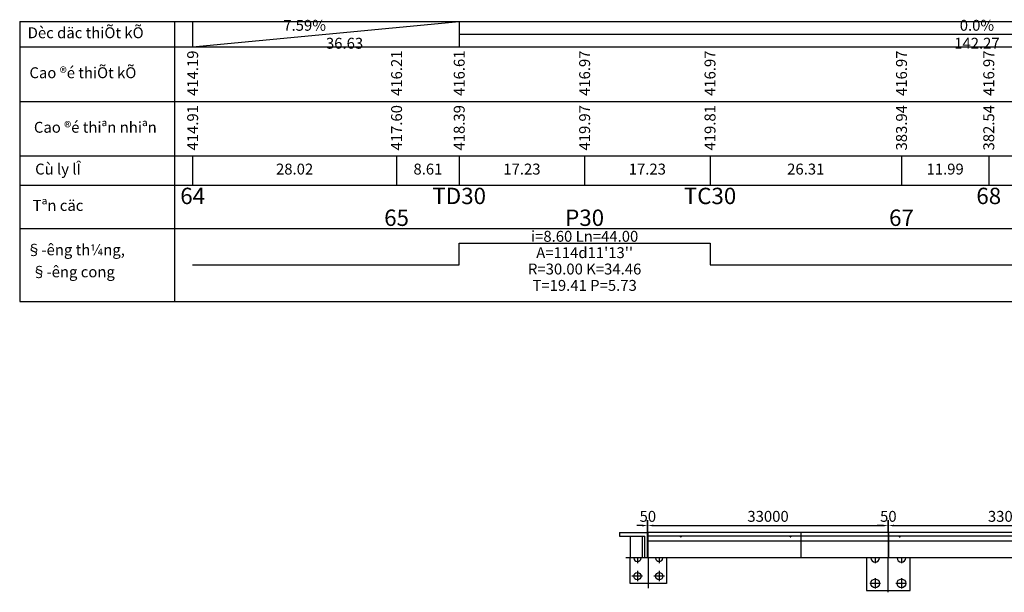
# Model space of a CAD drawing. Units: inches. Extents: x 3844 to 4986, y -112 to 84.
# Drawn here: x 4659 to 4795, y -112 to -33 of the extents above; entities that cross this region are included whole.
import ezdxf
from ezdxf.enums import TextEntityAlignment as Align

# ---------------------------------------------------------------- set-up
doc = ezdxf.new("R2010")
doc.units = ezdxf.units.IN
doc.header["$LTSCALE"] = 20
doc.header["$MEASUREMENT"] = 0
doc.linetypes.add('HIDDEN', pattern=[0.375, 0.25, -0.125])
for name, color, linetype in [('1', 1, 'Continuous'), ('ENTTDTHIETKE', 2, 'Continuous'), ('ENTTDTUNHIEN', 3, 'Continuous'), ('hidden', 6, 'HIDDEN'), ('MOTRU', 6, 'Continuous'), ('OUTLINE', 2, 'Continuous'), ('PLINETHANGCONG', 5, 'Continuous'), ('TEXTHEADERTD', 4, 'Continuous'), ('TEXTTENCOC', 5, 'Continuous')]:
    doc.layers.add(name, color=color, linetype=linetype)
doc.styles.add('ARIALH', font='VHARIAL.ttf')
doc.styles.add('ChuSo', font='vnsimple.shx')
doc.styles.add('TenCoc', font='vnromanc.shx')
doc.styles.add('TieuDe', font='VHARIALN.ttf')
doc.dimstyles.new('1-1250s', dxfattribs={"dimtxt": 1.5, "dimasz": 0.75, "dimexe": 0.75, "dimexo": 0, "dimgap": 0.5, "dimtad": 1, "dimdec": 0, "dimlfac": 1000, "dimdsep": 46, "dimtxsty": 'ARIALH', "dimcen": 1, "dimdle": 1.5, "dimclrd": 8, "dimclre": 8, "dimclrt": 4, "dimadec": 0, "dimazin": 0, "dimtfac": 1, "dimtdec": 0, "dimtix": 1, "dimtmove": 2, "dimatfit": 3, "dimfxl": 0, "dimtolj": 1, "dimtzin": 0, "dimarcsym": 0})

# ---------------------------------------------------------------- blocks, each defined once
blk = doc.blocks.new('thnc')
for p, q in [((0, 0), (0, -100)), ((-50, -50), (50, -50)), ((-36, -15), (36, -85)), ((35, -15), (-35, -85))]:
    blk.add_line(p, q)
blk.add_lwpolyline([(-50, -100), (50, -100), (50, 0), (-50, 0)], close=True)
blk.add_circle((0, -50), 50)
blk = doc.blocks.new('*D47')
at = {"color": 8, "lineweight": -2}
for p, q in [((4777.97, -102.48), (4777.22, -102.48)), ((4778.72, -102.9), (4778.72, -101.73)), ((4778.72, -102.48), (4778.77, -102.48)), ((4778.77, -102.9), (4778.77, -101.73)), ((4779.52, -102.48), (4780.27, -102.48))]:
    blk.add_line(p, q, dxfattribs=at)
at = {"color": 8}
for points in [[(4777.97, -102.35), (4777.97, -102.6), (4778.72, -102.48)], [(4779.52, -102.35), (4779.52, -102.6), (4778.77, -102.48)]]:
    blk.add_solid(points, dxfattribs=at)
at = {"layer": 'DEFPOINTS', "color": 0}
for p in [(4778.77, -102.48), (4778.72, -102.9), (4778.77, -102.9)]:
    blk.add_point(p, dxfattribs=at)
at = {"color": 4, "insert": (4778.75, -101.21), "char_height": 1.5, "attachment_point": 5, "style": 'ARIALH'}
blk.add_mtext('\\A1;50', dxfattribs=at)
blk = doc.blocks.new('*D48')
at = {"color": 8, "lineweight": -2}
for p, q in [((4745.72, -103.43), (4745.72, -101.73)), ((4746.47, -102.48), (4777.97, -102.48)), ((4778.72, -103.43), (4778.72, -101.73))]:
    blk.add_line(p, q, dxfattribs=at)
at = {"color": 8}
for points in [[(4746.47, -102.35), (4746.47, -102.6), (4745.72, -102.48)], [(4777.97, -102.35), (4777.97, -102.6), (4778.72, -102.48)]]:
    blk.add_solid(points, dxfattribs=at)
at = {"layer": 'DEFPOINTS', "color": 0}
for p in [(4778.72, -102.48), (4745.72, -103.43), (4778.72, -103.43)]:
    blk.add_point(p, dxfattribs=at)
at = {"color": 4, "insert": (4762.22, -101.21), "char_height": 1.5, "attachment_point": 5, "style": 'ARIALH'}
blk.add_mtext('\\A1;33000', dxfattribs=at)
blk = doc.blocks.new('*D49')
at = {"color": 8, "lineweight": -2}
for p, q in [((4778.77, -103.43), (4778.77, -101.73)), ((4779.52, -102.48), (4811.02, -102.48)), ((4811.77, -103.43), (4811.77, -101.73))]:
    blk.add_line(p, q, dxfattribs=at)
at = {"color": 8}
for points in [[(4779.52, -102.35), (4779.52, -102.6), (4778.77, -102.48)], [(4811.02, -102.35), (4811.02, -102.6), (4811.77, -102.48)]]:
    blk.add_solid(points, dxfattribs=at)
at = {"layer": 'DEFPOINTS', "color": 0}
for p in [(4811.77, -102.48), (4778.77, -103.43), (4811.77, -103.43)]:
    blk.add_point(p, dxfattribs=at)
at = {"color": 4, "insert": (4795.27, -101.21), "char_height": 1.5, "attachment_point": 5, "style": 'ARIALH'}
blk.add_mtext('\\A1;33000', dxfattribs=at)
blk = doc.blocks.new('*D51')
at = {"color": 8, "lineweight": -2}
for p, q in [((4744.92, -102.48), (4744.17, -102.48)), ((4745.67, -103.43), (4745.67, -101.73)), ((4745.72, -102.48), (4745.67, -102.48)), ((4745.72, -103.43), (4745.72, -101.73)), ((4746.47, -102.48), (4747.22, -102.48))]:
    blk.add_line(p, q, dxfattribs=at)
at = {"color": 8}
for points in [[(4744.92, -102.35), (4744.92, -102.6), (4745.67, -102.48)], [(4746.47, -102.35), (4746.47, -102.6), (4745.72, -102.48)]]:
    blk.add_solid(points, dxfattribs=at)
at = {"layer": 'DEFPOINTS', "color": 0}
for p in [(4745.67, -102.48), (4745.67, -103.43), (4745.72, -103.43)]:
    blk.add_point(p, dxfattribs=at)
at = {"color": 4, "insert": (4745.7, -101.21), "char_height": 1.5, "attachment_point": 5, "style": 'ARIALH'}
blk.add_mtext('\\A1;50', dxfattribs=at)

msp = doc.modelspace()

# ---------------------------------------------------------------- linework, layer by layer
for p, q in [((4745.6709, -103.4268), (4745.6709, -106.9268)), ((4745.7209, -103.4268), (4745.7209, -106.9268)), ((4844.8209, -103.4268), (4745.7209, -103.4268)), ((4745.7209, -103.4268), (4745.7209, -106.9268)), ((4844.8209, -103.9268), (4745.7209, -103.9268)), ((4778.7209, -103.4268), (4778.7209, -106.9268)), ((4778.7709, -103.4268), (4778.7709, -106.9268))]:
    msp.add_line(p, q)
at = {"layer": '1'}
for p, q in [((4766.7459, -103.4268), (4766.7459, -106.9268)), ((4844.8209, -104.6268), (4745.7209, -104.6268)), ((4749.3622, -106.9287), (4742.6705, -106.9287)), ((4744.9865, -106.9287), (4743.5231, -106.9287)), ((4744.2709, -106.9287), (4744.2709, -107.6457)), ((4844.8209, -106.9268), (4745.7209, -106.9268)), ((4745.7709, -106.9287), (4745.7709, -111.0805)), ((4747.9865, -106.9287), (4746.5231, -106.9287)), ((4747.2709, -106.9287), (4747.2709, -107.6457)), ((4784.6931, -106.9268), (4775.119, -106.9268)), ((4776.9459, -106.9268), (4776.9459, -107.6521)), ((4778.7459, -111.6607), (4778.7459, -106.9268)), ((4780.5459, -106.9268), (4780.5459, -107.6607)), ((4744.9865, -109.4287), (4743.5231, -109.4287)), ((4744.2709, -108.6951), (4744.2709, -110.1457)), ((4747.9865, -109.4287), (4746.5231, -109.4287)), ((4747.2709, -108.6951), (4747.2709, -110.1457)), ((4777.6615, -110.4268), (4776.1981, -110.4268)), ((4776.9459, -109.6932), (4776.9459, -111.1438)), ((4781.2615, -110.4355), (4779.7981, -110.4355)), ((4780.5459, -109.7019), (4780.5459, -111.1524))]:
    msp.add_line(p, q, dxfattribs=at)
at = {"layer": 'ENTTDTHIETKE'}
for p, q in [((4683.1579, -36.6329), (4719.7879, -33.1329)), ((4683.1579, -33.1329), (4683.1579, -36.6329)), ((4719.7879, -33.1329), (4719.7879, -36.6329)), ((4719.7879, -33.1329), (4719.7879, -36.6329)), ((4719.7879, -34.8829), (4862.0579, -34.8829))]:
    msp.add_line(p, q, dxfattribs=at)
at = {"layer": 'ENTTDTUNHIEN'}
for p, q in [((4659.3914, -33.1329), (4659.3914, -71.6329)), ((4659.3914, -33.1329), (4900.5379, -33.1329)), ((4680.6579, -33.1329), (4680.6579, -71.6329)), ((4659.3914, -36.6329), (4900.5379, -36.6329)), ((4659.3914, -44.1329), (4900.5379, -44.1329)), ((4659.3914, -51.6329), (4900.5379, -51.6329)), ((4683.1579, -51.6329), (4683.1579, -55.6329)), ((4711.1779, -51.6329), (4711.1779, -55.6329)), ((4719.7879, -51.6329), (4719.7879, -55.6329)), ((4737.0179, -51.6329), (4737.0179, -55.6329)), ((4754.2479, -51.6329), (4754.2479, -55.6329)), ((4780.5579, -51.6329), (4780.5579, -55.6329)), ((4792.5479, -51.6329), (4792.5479, -55.6329)), ((4659.3914, -55.6329), (4900.5379, -55.6329)), ((4659.3914, -55.6329), (4900.5379, -55.6329)), ((4659.3914, -61.6329), (4900.5379, -61.6329)), ((4659.3914, -71.6329), (4900.5379, -71.6329))]:
    msp.add_line(p, q, dxfattribs=at)
at = {"layer": 'hidden', "color": 8}
for p, q in [((4744.9709, -106.9268), (4744.9709, -103.9268)), ((4745.6709, -106.9268), (4745.6709, -103.4268)), ((4745.6709, -106.9268), (4745.6709, -103.4268))]:
    msp.add_line(p, q, dxfattribs=at)
at = {"layer": 'MOTRU'}
for p, q in [((4741.8209, -103.4268), (4745.6709, -103.4268)), ((4741.8209, -103.9268), (4745.2709, -103.9268)), ((4743.2709, -103.9268), (4743.2709, -106.9268))]:
    msp.add_line(p, q, dxfattribs=at)
msp.add_lwpolyline([(4748.2709, -106.9287), (4748.2709, -110.4287), (4743.2709, -110.4287), (4743.2709, -106.9287)], dxfattribs=at)
at = {"layer": 'MOTRU', "linetype": 'Continuous'}
msp.add_lwpolyline([(4775.7459, -106.9268), (4775.7459, -111.4268), (4781.7459, -111.4268), (4781.7459, -106.9268)], dxfattribs=at)
at = {"layer": 'MOTRU'}
for centre, radius in [((4744.2709, -109.4287), 0.5), ((4747.2709, -109.4287), 0.5), ((4776.9459, -110.4268), 0.6), ((4780.5459, -110.4268), 0.6)]:
    msp.add_circle(centre, radius, dxfattribs=at)
for centre, radius in [((4744.2709, -106.9287), 0.5), ((4747.2709, -106.9287), 0.5), ((4776.9459, -106.9268), 0.6), ((4780.5459, -106.9268), 0.6)]:
    msp.add_arc(centre, radius, 180, 0, dxfattribs=at)
at = {"layer": 'OUTLINE'}
for p, q in [((4741.8209, -103.4268), (4741.8209, -103.9268)), ((4745.2709, -106.9268), (4745.2709, -103.9268)), ((4745.6709, -103.4268), (4745.6709, -106.9268))]:
    msp.add_line(p, q, dxfattribs=at)
at = {"layer": 'PLINETHANGCONG'}
for points in [[(4719.7879, -66.6329), (4719.7879, -63.6329), (4754.2479, -63.6329), (4754.2479, -66.6329)], [(4683.1579, -66.6329), (4719.7879, -66.6329)], [(4754.2479, -66.6329), (4841.8079, -66.6329)]]:
    msp.add_lwpolyline(points, dxfattribs=at)

# ---------------------------------------------------------------- block references
at = {"xscale": 0.001, "yscale": 0.001, "zscale": 0.001}
for p in [(4750.2334, -103.9468), (4765.3084, -103.9468), (4780.3084, -103.9468)]:
    msp.add_blockref('thnc', p, dxfattribs=at)

# ---------------------------------------------------------------- texts
at = {"layer": 'ENTTDTHIETKE', "style": 'ChuSo'}
msp.add_text('7.59%', height=1.5, dxfattribs=at).set_placement((4701.4729, -34.8829), align=Align.BOTTOM_RIGHT)
msp.add_text('0.0%', height=1.5, dxfattribs=at).set_placement((4790.9229, -34.8829), align=Align.BOTTOM_CENTER)
msp.add_text('36.63', height=1.5, dxfattribs=at).set_placement((4701.4729, -35.3829), align=Align.TOP_LEFT)
msp.add_text('142.27', height=1.5, dxfattribs=at).set_placement((4790.9229, -35.3829), align=Align.TOP_CENTER)
for s, p in [('414.19', (4683.1579, -37.1329)), ('416.21', (4711.1779, -37.1329)), ('416.61', (4719.7879, -37.1329)), ('416.97', (4737.0179, -37.1329)), ('416.97', (4754.2479, -37.1329)), ('416.97', (4780.5579, -37.1329)), ('416.97', (4792.5479, -37.1329))]:
    msp.add_text(s, height=1.5, rotation=90, dxfattribs=at).set_placement(p, align=Align.MIDDLE_RIGHT)
at = {"layer": 'ENTTDTUNHIEN', "style": 'ChuSo'}
for s, p in [('414.91', (4683.1579, -44.6329)), ('417.60', (4711.1779, -44.6329)), ('418.39', (4719.7879, -44.6329)), ('419.97', (4737.0179, -44.6329)), ('419.81', (4754.2479, -44.6329)), ('383.94', (4780.5579, -44.6329)), ('382.54', (4792.5479, -44.6329))]:
    msp.add_text(s, height=1.5, rotation=90, dxfattribs=at).set_placement(p, align=Align.MIDDLE_RIGHT)
for s, p in [('28.02', (4697.1679, -53.6329)), ('8.61', (4715.4829, -53.6329)), ('17.23', (4728.4029, -53.6329)), ('17.23', (4745.6329, -53.6329)), ('26.31', (4767.4029, -53.6329)), ('11.99', (4786.5529, -53.6329)), ('i=8.60 Ln=44.00', (4737.0179, -62.8829)), ("A=114d11'13''", (4737.0179, -65.1329)), ('R=30.00 K=34.46', (4737.0179, -67.3829)), ('T=19.41 P=5.73', (4737.0179, -69.6329))]:
    msp.add_text(s, height=1.5, dxfattribs=at).set_placement(p, align=Align.MIDDLE)
at = {"layer": 'TEXTHEADERTD', "style": 'TieuDe'}
for s, p in [('Dèc däc thiÕt kÕ', (4668.4557, -34.8829)), ('Cao ®é thiÕt kÕ', (4668.076, -40.3829)), ('Cao ®é thiªn nhiªn', (4669.7848, -47.8829)), ('Cù ly lÎ', (4664.6584, -53.6329)), ('Tªn cäc', (4664.6584, -58.6329)), ('§\xadêng th¼ng, ', (4667.3165, -64.7366)), ('§\xadêng cong', (4666.7469, -67.7707))]:
    msp.add_text(s, height=1.5, dxfattribs=at).set_placement(p, align=Align.MIDDLE)
at = {"layer": 'TEXTTENCOC', "style": 'TenCoc'}
for s, p in [('64', (4683.1579, -57.1329)), ('TD30', (4719.7879, -57.1329)), ('TC30', (4754.2479, -57.1329)), ('68', (4792.5479, -57.1329)), ('65', (4711.1779, -60.1329)), ('P30', (4737.0179, -60.1329)), ('67', (4780.5579, -60.1329))]:
    msp.add_text(s, height=2.25, dxfattribs=at).set_placement(p, align=Align.MIDDLE_CENTER)

# ---------------------------------------------------------------- dimensions: what is measured, and where the dimension line sits
for base, p1, p2, picture, middle in [((4745.6709, -102.4763), (4745.7209, -103.4268), (4745.6709, -103.4268), '*D51', (4745.6959, -101.2104)), ((4778.7209, -102.4763), (4745.7209, -103.4268), (4778.7209, -103.4268), '*D48', (4762.2209, -101.2099)), ((4778.7709, -102.4763), (4778.7209, -102.9015), (4778.7709, -102.9015), '*D47', (4778.7459, -101.2104)), ((4811.7709, -102.4763), (4778.7709, -103.4268), (4811.7709, -103.4268), '*D49', (4795.2709, -101.2099))]:
    dim = msp.add_linear_dim(base=base, p1=p1, p2=p2, dimstyle='1-1250s')
    dim.commit()
    dim.dimension.update_dxf_attribs({"geometry": picture, "text_midpoint": middle})

doc.saveas('drawing.dxf')
